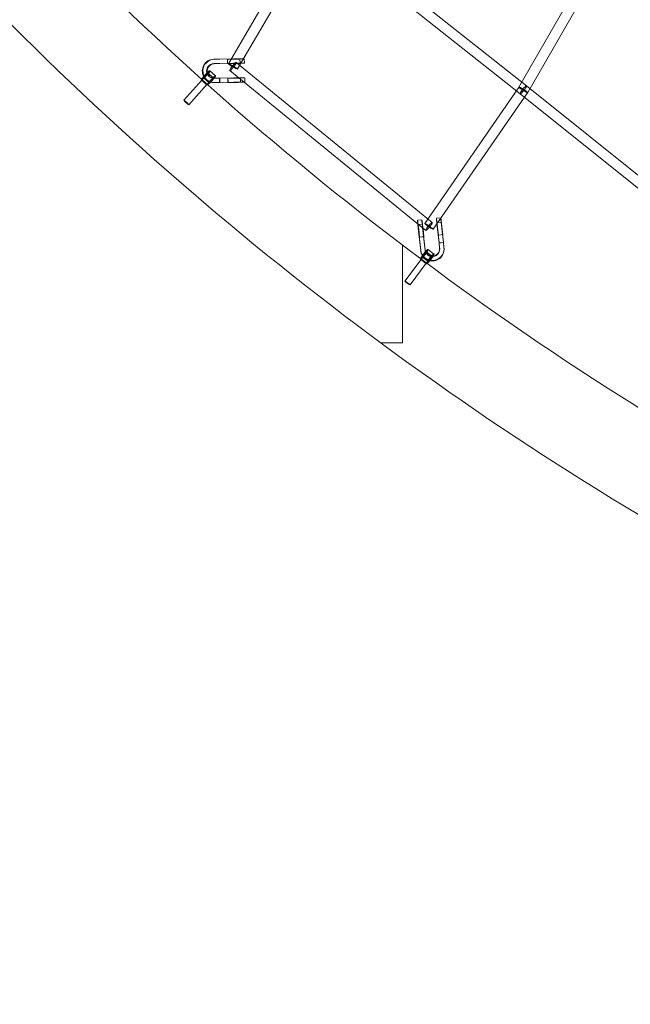
# Model space of a CAD drawing. Units: millimetres. Extents: x -7486 to 8486, y -7766 to 7766.
# Drawn here: x -4169 to -3044, y -6146 to -4330 of the extents above; entities that cross this region are included whole.
import ezdxf

# ---------------------------------------------------------------- set-up
doc = ezdxf.new("R2010")
doc.units = ezdxf.units.MM
doc.header["$LTSCALE"] = 20
doc.linetypes.add('HIDDEN', pattern=[9.525, 6.35, -3.175])
doc.layers.add('2d', color=230, linetype='Continuous')
doc.layers.add('EN-Safetyzone', color=93, linetype='HIDDEN')

msp = doc.modelspace()

# ---------------------------------------------------------------- linework, layer by layer
at = {"layer": '2d', "linetype": 'Continuous', "lineweight": 0}
for p, q in [((-2632.6, -3382.2), (-3249.2, -4454.8)), ((-2616.1, -3391.7), (-3232.8, -4464.3)), ((-3783.8, -4411.6), (-3632.2, -4151)), ((-3235.1, -4452.1), (-3618, -4148.3)), ((-3767.4, -4421.1), (-3615.7, -4160.5)), ((-3246.9, -4467), (-3629.9, -4163.2)), ((-3801.1, -4403), (-3811.4, -4403.2)), ((-3801, -4411), (-3811.2, -4411.2)), ((-3800.1, -4403.1), (-3810.3, -4403.3)), ((-3799.9, -4411.1), (-3810.2, -4411.3)), ((-3801.1, -4403), (-3775, -4402.4)), ((-3801, -4411), (-3774.9, -4410.4)), ((-3800.1, -4403.1), (-3773.9, -4402.5)), ((-3799.9, -4411.1), (-3773.7, -4410.5)), ((-3772, -4402.8), (-3786, -4403.1)), ((-3786, -4403.1), (-3785.8, -4411.1)), ((-3785.7, -4403.2), (-3786, -4403.1)), ((-3771.8, -4410.8), (-3785.8, -4411.1)), ((-3785.8, -4411.1), (-3785.5, -4411.2)), ((-3771.6, -4402.9), (-3785.7, -4403.2)), ((-3785.5, -4411.2), (-3785.7, -4403.2)), ((-3771.5, -4410.9), (-3785.5, -4411.2)), ((-3408.6, -4704), (-3769.6, -4409)), ((-3762.6, -4410.4), (-3762.8, -4402.4)), ((-3754.6, -4410.2), (-3754.8, -4402.2)), ((-3811.7, -4437.8), (-3821.9, -4428.4)), ((-3808.1, -4433.9), (-3818.4, -4424.5)), ((-3420.6, -4718.8), (-3781.6, -4423.7)), ((-3866, -4478.9), (-3832.8, -4441.8)), ((-3823.4, -4450.5), (-3833.6, -4441.1)), ((-3824, -4449.9), (-3832.7, -4441.8)), ((-3819.8, -4446.6), (-3830, -4437.2)), ((-3812.2, -4446.2), (-3813.3, -4446.1)), ((-3811.3, -4438.2), (-3812.4, -4438.1)), ((-3810.6, -4438.2), (-3800.4, -4437.9)), ((-3810.4, -4446.2), (-3800.3, -4445.9)), ((-3809.6, -4438.3), (-3799.4, -4438.1)), ((-3809.4, -4446.3), (-3799.2, -4446.1)), ((-3800.4, -4437.9), (-3774.3, -4437.3)), ((-3800.3, -4445.9), (-3800.4, -4437.9)), ((-3800.4, -4437.9), (-3800.4, -4437.9)), ((-3800.3, -4445.9), (-3800.4, -4437.9)), ((-3800.4, -4437.9), (-3799.9, -4438)), ((-3800.4, -4437.9), (-3799.9, -4438)), ((-3800.3, -4445.9), (-3774.1, -4445.3)), ((-3799.7, -4446), (-3800.3, -4445.9)), ((-3799.7, -4446), (-3800.3, -4445.9)), ((-3799.9, -4438), (-3799.7, -4446)), ((-3799.4, -4438.1), (-3773.1, -4437.5)), ((-3799.4, -4438.1), (-3799.4, -4438.1)), ((-3799.2, -4446.1), (-3773, -4445.5)), ((-3799.2, -4446.1), (-3799.2, -4446.1)), ((-3771.2, -4437.8), (-3785.3, -4438.1)), ((-3785.3, -4438.1), (-3785.1, -4446.1)), ((-3784.9, -4438.2), (-3785.3, -4438.1)), ((-3771.1, -4445.8), (-3785.1, -4446.1)), ((-3785.1, -4446.1), (-3784.8, -4446.2)), ((-3770.9, -4437.9), (-3784.9, -4438.2)), ((-3784.8, -4446.2), (-3784.9, -4438.2)), ((-3770.8, -4445.9), (-3784.8, -4446.2)), ((-3761.9, -4445.4), (-3762.1, -4437.4)), ((-3753.9, -4445.2), (-3754.1, -4437.2)), ((-3857.1, -4486.9), (-3823.9, -4449.8)), ((-3248.8, -4454.2), (-3422.4, -4706)), ((-3233.2, -4465), (-3406.8, -4716.8)), ((-2847.5, -4762.9), (-3235.1, -4452.2)), ((-2859.4, -4777.7), (-3246.9, -4467)), ((-3427.7, -4699.2), (-3435.7, -4700.1)), ((-3392.9, -4695.4), (-3400.9, -4696.3)), ((-3426.9, -4707.2), (-3434.8, -4708)), ((-3430.9, -4745), (-3433.8, -4718.9)), ((-3433.7, -4717.3), (-3432.2, -4731.3)), ((-3430.9, -4746), (-3433.7, -4720)), ((-3433.6, -4717.1), (-3432.1, -4731)), ((-3422.9, -4744.2), (-3425.8, -4718)), ((-3422.9, -4745.1), (-3425.8, -4719.1)), ((-3425.7, -4716.4), (-3424.2, -4730.4)), ((-3425.6, -4716.2), (-3424.1, -4730.2)), ((-3392.1, -4703.4), (-3400, -4704.3)), ((-3396.1, -4741.3), (-3399, -4715.1)), ((-3398.9, -4713.5), (-3397.4, -4727.5)), ((-3396.1, -4742.2), (-3398.9, -4716.2)), ((-3398.8, -4713.3), (-3397.3, -4727.3)), ((-3388.1, -4740.4), (-3391, -4714.3)), ((-3388.1, -4741.3), (-3391, -4715.3)), ((-3390.9, -4712.4), (-3389.3, -4726.4)), ((-3390.9, -4712.6), (-3389.4, -4726.6)), ((-3432.2, -4731.3), (-3424.2, -4730.4)), ((-3432.1, -4731), (-3432.2, -4731.3)), ((-3424.1, -4730.2), (-3432.1, -4731)), ((-3424.2, -4730.4), (-3424.1, -4730.2)), ((-3397.4, -4727.5), (-3389.4, -4726.6)), ((-3397.3, -4727.3), (-3397.4, -4727.5)), ((-3389.3, -4726.4), (-3397.3, -4727.3)), ((-3389.4, -4726.6), (-3389.3, -4726.4)), ((-3463.3, -4746), (-3463.3, -4926.1)), ((-3430.9, -4745), (-3429.7, -4755.2)), ((-3430.9, -4746), (-3429.8, -4756.2)), ((-3422.9, -4744.2), (-3421.8, -4754.4)), ((-3422.9, -4745.1), (-3421.8, -4755.3)), ((-3405.4, -4762.3), (-3416.4, -4753.8)), ((-3396.1, -4741.7), (-3388.1, -4740.9)), ((-3388.1, -4741.3), (-3396.1, -4742.2)), ((-3388.1, -4741.3), (-3396.1, -4742.2)), ((-3396.1, -4741.3), (-3396.1, -4741.3)), ((-3395, -4751.4), (-3396.1, -4741.3)), ((-3396.1, -4742.2), (-3396.1, -4741.7)), ((-3396.1, -4742.2), (-3396.1, -4741.7)), ((-3396.1, -4742.2), (-3396.1, -4742.2)), ((-3395, -4752.3), (-3396.1, -4742.2)), ((-3394.9, -4752.9), (-3394.9, -4753.8)), ((-3388.1, -4740.4), (-3388.1, -4740.4)), ((-3387, -4750.5), (-3388.1, -4740.4)), ((-3388.1, -4740.9), (-3388.1, -4741.3)), ((-3388.1, -4740.9), (-3388.1, -4741.3)), ((-3387, -4751.5), (-3388.1, -4741.3)), ((-3386.9, -4752.9), (-3386.9, -4753.9)), ((-3459.1, -4812.2), (-3429.3, -4772.4)), ((-3419.1, -4780.1), (-3430.1, -4771.7)), ((-3419.7, -4779.6), (-3429.2, -4772.3)), ((-3415.9, -4776), (-3426.9, -4767.5)), ((-3408.6, -4766.4), (-3419.6, -4758)), ((-3449.5, -4819.4), (-3419.7, -4779.5)), ((-3463.3, -4926.1), (-3503.6, -4926.1))]:
    msp.add_line(p, q, dxfattribs=at)
for centre, major_axis, ratio, start_param, end_param in [((-3810.9, -4424.7), (-2.4, -21.4), 0.991214, 3.277325, 5.318895), ((-3809.8, -4424.8), (-2.4, -21.4), 0.991214, 3.277325, 6.283185), ((-3810.9, -4424.7), (-1.5, -13.4), 0.991214, 3.277945, 5.110353), ((-3809.8, -4424.8), (-1.5, -13.4), 0.991214, 3.277945, 5.041053), ((-3775.6, -4416.4), (-8.21, 4.78), 0.08037, 0, 1.405185), ((-3775.6, -4416.4), (-8.21, 4.78), 0.08037, 1.405185, 6.283185), ((-3775.6, -4416.4), (-6.01, -7.36), 0.151131, 0, 4.816833), ((-3772.3, -4402.6), (17.5, 0.4), 0.017594, 0.421444, 1.726736), ((-3772.1, -4410.6), (17.5, 0.4), 0.017594, 0.899919, 1.726736), ((-3772.3, -4402.6), (9.5, 0.2), 0.017594, 4.74813, 8.019031), ((-3772.1, -4410.6), (9.5, 0.2), 0.017594, 4.74813, 8.019031), ((-3772.3, -4402.6), (17.5, 0.4), 0.017594, 4.74949, 6.283185), ((-3772.1, -4410.6), (17.5, 0.4), 0.017594, 4.74949, 5.382326), ((-3772.1, -4410.6), (17.5, 0.4), 0.017594, 5.382326, 7.183104), ((-3772.3, -4402.6), (17.5, 0.4), 0.017594, 0, 0.421444), ((-3826, -4432.8), (-7.62, -8.29), 0.120487, 3.141593, 6.283185), ((-3826, -4432.8), (-7.62, -8.29), 0.120487, 0.096518, 3.141593), ((-3810.9, -4424.7), (-1.5, -13.4), 0.991214, 5.110353, 6.256969), ((-3809.8, -4424.8), (-1.5, -13.4), 0.991214, 5.041053, 6.416601), ((-3775.6, -4416.4), (-6.01, -7.36), 0.151131, 4.816833, 6.283185), ((-3826, -4432.8), (-7.62, -8.29), 0.120487, 0, 0.096518), ((-3828.3, -4445.8), (4.47, -4.01), 0.095666, 3.111001, 5.639233), ((-3828.3, -4445.8), (4.47, -4.01), 0.095666, 3.020253, 3.111001), ((-3828.3, -4445.8), (4.47, -4.01), 0.095666, 6.161846, 9.303438), ((-3810.9, -4424.7), (-2.4, -21.4), 0.991214, 5.318895, 6.016638), ((-3815.7, -4442.2), (-7.62, -8.29), 0.120487, 2.182389, 6.24013), ((-3815.7, -4442.2), (-7.62, -8.29), 0.120487, 0.283798, 1.29454), ((-3815.7, -4442.2), (-4.06, -4.42), 0.120487, 4.043712, 6.379704), ((-3815.7, -4442.2), (-4.06, -4.42), 0.120487, 0.096518, 0.967383), ((-3810.9, -4424.7), (-2.4, -21.4), 0.991214, 6.016638, 6.416601), ((-3815.7, -4442.2), (-4.06, -4.42), 0.120487, 0.967383, 2.815777), ((-3815.7, -4442.2), (-7.62, -8.29), 0.120487, 1.29454, 2.182389), ((-3815.7, -4442.2), (-4.06, -4.42), 0.120487, 3.649622, 4.043712), ((-3810.9, -4424.7), (-1.5, -13.4), 0.991214, 6.256969, 6.416601), ((-3815.7, -4442.2), (-4.06, -4.42), 0.120487, 2.815777, 3.649622), ((-3809.8, -4424.8), (-2.4, -21.4), 0.991214, 0, 0.133416), ((-3771.6, -4437.6), (17.5, 0.4), 0.017594, 1.159271, 1.726736), ((-3771.4, -4445.6), (17.5, 0.4), 0.017594, 0.415902, 1.726736), ((-3771.6, -4437.6), (9.5, 0.2), 0.017594, 4.74813, 8.019031), ((-3771.4, -4445.6), (9.5, 0.2), 0.017594, 4.74813, 8.019031), ((-3771.6, -4437.6), (17.5, 0.4), 0.017594, 4.74949, 7.442456), ((-3771.4, -4445.6), (17.5, 0.4), 0.017594, 4.74949, 5.908561), ((-3771.4, -4445.6), (17.5, 0.4), 0.017594, 5.908561, 6.699087), ((-3828.3, -4445.8), (4.47, -4.01), 0.095666, 5.639233, 6.161846), ((-3815.7, -4442.2), (-7.62, -8.29), 0.120487, 6.24013, 6.379704), ((-3815.7, -4442.2), (-7.62, -8.29), 0.120487, 0.096518, 0.283798), ((-3433.8, -4717.5), (-1.9, 17.4), 0.013025, 4.73413, 6.70434), ((-3433.8, -4717.5), (-1.9, 17.4), 0.013025, 0.421155, 1.711377), ((-3425.8, -4716.6), (-1.9, 17.4), 0.013025, 4.833463, 6.88697), ((-3425.8, -4716.6), (-1.9, 17.4), 0.013025, 0.603785, 1.711377), ((-3399, -4713.7), (-1.9, 17.4), 0.013025, 4.73413, 7.001746), ((-3399, -4713.7), (-1.9, 17.4), 0.013025, 0.71856, 1.711377), ((-3391, -4712.8), (-1.9, 17.4), 0.013025, 5.946795, 6.617131), ((-3391, -4712.8), (-1.9, 17.4), 0.013025, 0.333945, 1.711377), ((-3391, -4712.8), (-1.9, 17.4), 0.013025, 4.73413, 5.946795), ((-3391, -4712.8), (-1.03, 9.44), 0.013025, 4.73277, 8.003672), ((-3433.8, -4717.5), (-1.03, 9.44), 0.013025, 4.73277, 8.003672), ((-3425.8, -4716.6), (-1.03, 9.44), 0.013025, 4.948393, 7.210122), ((-3425.8, -4716.6), (-1.03, 9.44), 0.013025, 0.926936, 1.720487), ((-3425.8, -4716.6), (-1.03, 9.44), 0.013025, 4.73277, 4.948393), ((-3425.8, -4716.6), (-1.9, 17.4), 0.013025, 4.73413, 4.833463), ((-3414.6, -4711.4), (7.82, -5.39), 0.075464, 0, 4.554579), ((-3414.6, -4711.4), (-6.01, -7.36), 0.151131, 4.799591, 6.283185), ((-3414.6, -4711.4), (-6.01, -7.36), 0.151131, 0, 1.50818), ((-3414.6, -4711.4), (-6.01, -7.36), 0.151131, 1.50818, 4.799591), ((-3414.6, -4711.4), (7.82, -5.39), 0.075464, 4.554579, 6.283185), ((-3399, -4713.7), (-1.03, 9.44), 0.013025, 4.73277, 8.003672), ((-3423.2, -4762.8), (-6.85, -8.94), 0.131535, 3.141593, 6.283185), ((-3423.2, -4762.8), (-6.85, -8.94), 0.131535, 0.083145, 3.141593), ((-3408.4, -4753.8), (21.5, -0.1), 0.99318, 3.25586, 3.695932), ((-3408.4, -4752.9), (21.5, -0.1), 0.99318, 3.25586, 6.283185), ((-3408.4, -4752.9), (13.5, 0), 0.99318, 3.25648, 3.51141), ((-3408.4, -4753.8), (13.5, 0), 0.99318, 3.25648, 3.459047), ((-3408.4, -4753.8), (21.5, -0.1), 0.99318, 4.395088, 6.395136), ((-3408.4, -4753.8), (13.5, 0), 0.99318, 4.615797, 6.395136), ((-3408.4, -4752.9), (13.5, 0), 0.99318, 4.773239, 6.248395), ((-3408.4, -4752.9), (13.5, 0), 0.99318, 6.248395, 6.395136), ((-3408.4, -4752.9), (21.5, -0.1), 0.99318, 0, 0.11195), ((-3423.2, -4762.8), (-6.85, -8.94), 0.131535, 0, 0.083145), ((-3424.5, -4776), (4.8, -3.6), 0.082328, 3.087353, 5.628203), ((-3424.5, -4776), (4.8, -3.6), 0.082328, 6.150816, 9.292408), ((-3424.5, -4776), (4.8, -3.6), 0.082328, 3.009223, 3.087353), ((-3408.4, -4753.8), (21.5, -0.1), 0.99318, 3.695932, 4.395088), ((-3408.4, -4753.8), (13.5, 0), 0.99318, 3.459047, 4.615797), ((-3408.4, -4752.9), (13.5, 0), 0.99318, 3.51141, 4.773239), ((-3412.2, -4771.2), (-6.85, -8.94), 0.131535, 2.260803, 6.226757), ((-3412.2, -4771.2), (-6.85, -8.94), 0.131535, 0.270424, 1.277643), ((-3412.2, -4771.2), (-3.65, -4.76), 0.131535, 2.896217, 6.36633), ((-3412.2, -4771.2), (-3.65, -4.76), 0.131535, 0.083145, 0.927253), ((-3412.2, -4771.2), (-3.65, -4.76), 0.131535, 0.927253, 2.896217), ((-3412.2, -4771.2), (-6.85, -8.94), 0.131535, 1.277643, 2.260803), ((-3424.5, -4776), (4.8, -3.6), 0.082328, 5.628203, 6.150816), ((-3412.2, -4771.2), (-6.85, -8.94), 0.131535, 6.226757, 6.36633), ((-3412.2, -4771.2), (-6.85, -8.94), 0.131535, 0.083145, 0.270424)]:
    msp.add_ellipse(centre, major_axis=major_axis, ratio=ratio, start_param=start_param, end_param=end_param, dxfattribs=at)
for centre, major_axis, ratio in [((-3826, -4432.8), (-4.06, -4.42), 0.120487), ((-3241, -4459.6), (8.24, -4.73), 0.051059), ((-3241, -4459.6), (7.82, -5.39), 0.075464), ((-3241, -4459.6), (-5.94, -7.41), 0.147426), ((-3241, -4459.6), (-5.9, -7.44), 0.141979), ((-3861.6, -4482.9), (-4.47, 4.01), 0.095666), ((-3423.2, -4762.8), (-3.65, -4.76), 0.131535), ((-3454.3, -4815.8), (-4.8, 3.6), 0.082328)]:
    msp.add_ellipse(centre, major_axis=major_axis, ratio=ratio, dxfattribs=at)
for points, knots in [([(0.2, 6084.2), (-636.5, 6084.2), (-1273, 5979.5), (-2481.6, 5571.4), (-3053.6, 5268.1), (-4075, 4493.3), (-4524.4, 4021.9), (-5255, 2958.9), (-5536.1, 2367.4), (-5901.5, 1123.9), (-5985.8, 472.1), (-5948.8, -825.5), (-5827.5, -1471.2), (-5391.8, -2691.2), (-5077.3, -3265.2), (-4287.1, -4283.4), (-3811.4, -4727.5), (-2747.1, -5440.5), (-2158.7, -5709.4), (-928.5, -6045), (-287, -6111.6), (984.1, -6035.9), (1613.5, -5893.6), (2796.8, -5414.3), (3350.3, -5077.5), (4325.7, -4243.2), (4747.3, -3745.9), (5415.8, -2641.2), (5662.6, -2034), (5956.2, -770.8), (6002.9, -115.2), (5891.7, 1178.1), (5733.6, 1815.5), (5228.7, 3007.5), (4881.9, 3561.8), (4034.7, 4531.2), (3534.4, 4946.2), (2431.1, 5594.6), (1828.3, 5828.1), (808.7, 6042.2), (404.4, 6084.2), (0.2, 6084.2)], [0, 0, 0, 0, 0.319828, 0.319828, 0.639692, 0.639692, 0.959648, 0.959648, 1.279709, 1.279709, 1.599847, 1.599847, 1.920009, 1.920009, 2.240137, 2.240137, 2.56018, 2.56018, 2.880117, 2.880117, 3.199969, 3.199969, 3.519798, 3.519798, 3.839676, 3.839676, 4.159652, 4.159652, 4.47973, 4.47973, 4.799877, 4.799877, 5.120037, 5.120037, 5.440152, 5.440152, 5.760176, 5.760176, 6.080095, 6.080095, 6.283185, 6.283185, 6.283185, 6.283185]), ([(0.2, 5915.8), (-618.9, 5915.8), (-1237.8, 5814), (-2412.9, 5416.8), (-2968.9, 5121.5), (-3961.8, 4367.4), (-4398.4, 3908.8), (-5108.1, 2874.7), (-5381, 2299.5), (-5735.6, 1090.4), (-5817.2, 456.9), (-5780.8, -804.3), (-5662.9, -1431.8), (-5239.4, -2617.3), (-4934, -3175.2), (-4166.3, -4164.8), (-3704.2, -4596.4), (-2670.2, -5289.7), (-2098.3, -5551.3), (-1029.3, -5843.2), (-542, -5910.9), (-54.1, -5915.6)], [0, 0, 0, 0, 0.32018, 0.32018, 0.640321, 0.640321, 0.960367, 0.960367, 1.280303, 1.280303, 1.600159, 1.600159, 1.91999, 1.91999, 2.239858, 2.239858, 2.559813, 2.559813, 2.879878, 2.879878, 3.13223, 3.13223, 3.13223, 3.13223])]:
    msp.add_open_spline(points, degree=3, knots=knots, dxfattribs=at)
at = {"layer": 'EN-Safetyzone'}
msp.add_ellipse((500, 0), major_axis=(-7986, 0), ratio=0.972469, dxfattribs=at)

doc.saveas('drawing.dxf')
